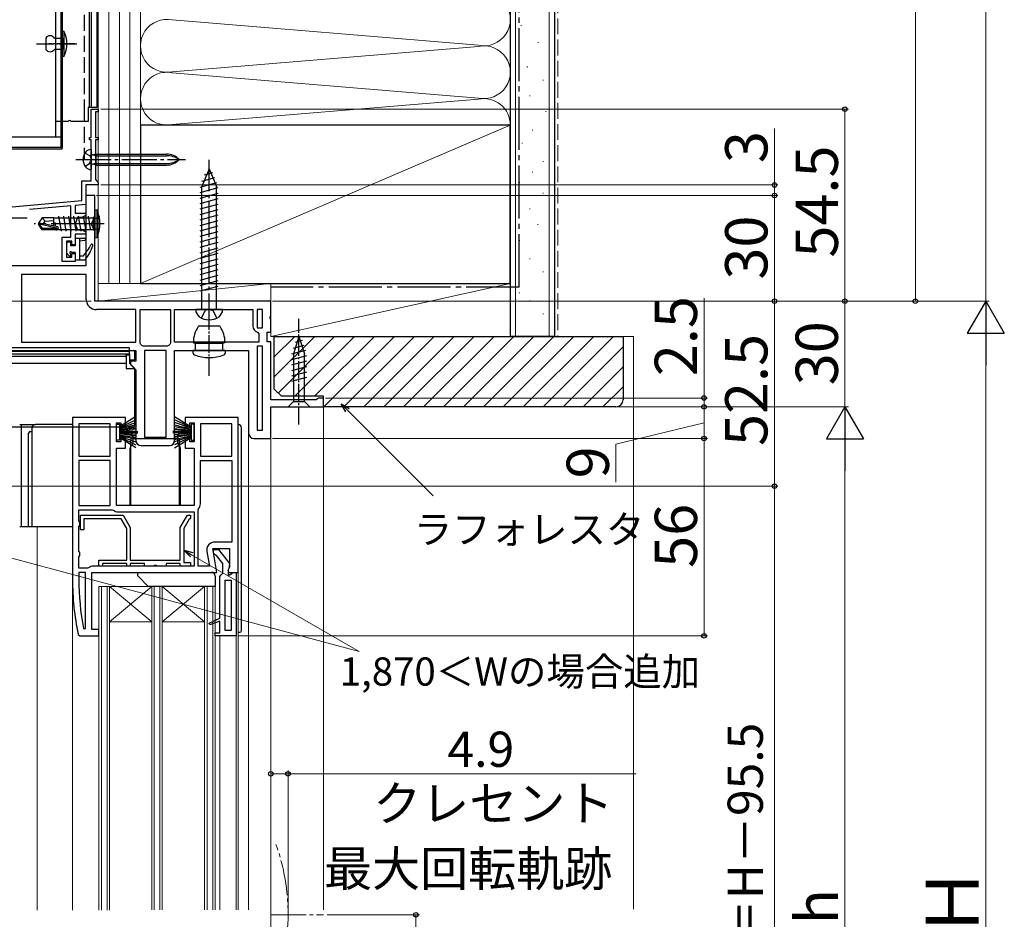
# Model space of a CAD drawing. Extents: x 0 to 1050, y 0 to 1563.
# Drawn here: x 414 to 693, y 925 to 1180 of the extents above; entities that cross this region are included whole.
import ezdxf

# ---------------------------------------------------------------- set-up
doc = ezdxf.new("R2010")
doc.units = 0
doc.linetypes.add('YCENTER_1', pattern=[13, 10, -1, 1, -1])
doc.linetypes.add('YHIDDEN_1', pattern=[4, 3, -1])
for name, color, linetype, lineweight in [('YKK_11', 7, 'CONTINUOUS', 30), ('YKK_12', 2, 'CONTINUOUS', 13), ('YKK_13', 4, 'CONTINUOUS', 30), ('YKK_D', 6, 'CONTINUOUS', 13), ('YSS_K', 3, 'CONTINUOUS', 13), ('YSS_KE', 3, 'CONTINUOUS', 30)]:
    doc.layers.add(name, color=color, linetype=linetype, lineweight=lineweight)
doc.styles.add('text-b', font='txt', dxfattribs={"bigfont": 'extfont2.shx'})

msp = doc.modelspace()

# ---------------------------------------------------------------- linework, layer by layer
at = {"layer": 'YKK_11', "linetype": 'ByBlock', "lineweight": -2, "ltscale": 0.5}
for p, q in [((434, 1147), (434, 1155)), ((434, 1155), (436, 1155)), ((436, 1155), (436, 1154.3)), ((436, 1154.3), (435.2, 1154.3)), ((435.2, 1154.3), (435.2, 1147)), ((433.5, 1146.3), (433.5, 1147)), ((433.5, 1147), (434, 1147)), ((434, 1146.3), (433.5, 1146.3)), ((434, 1134.7), (434, 1146.3)), ((435.2, 1147), (436, 1147)), ((436, 1146.3), (435.2, 1146.3)), ((435.2, 1146.3), (435.2, 1135)), ((436, 1147), (436, 1146.3)), ((435.2, 1135), (435.7, 1134.5)), ((431.3, 1129.04), (431.3, 1134.7)), ((431.3, 1134.7), (434, 1134.7)), ((436, 1133.5), (432.5, 1133.5)), ((432.5, 1133.5), (432.5, 1127.94)), ((435.7, 1134.5), (436, 1134.2)), ((436, 1134.2), (436, 1133.5)), ((435, 1130.5), (432.5, 1130.5)), ((432.5, 1130.5), (432.5, 1110.5)), ((435, 1100.5), (435, 1130.5)), ((353.1, 1122.2), (431.3, 1129.04)), ((428.2, 1127.56), (416.47, 1126.54)), ((428.2, 1118.7), (428.2, 1127.56)), ((432.5, 1127.94), (429.5, 1127.68)), ((429.5, 1127.68), (429.5, 1125.5)), ((430.12, 1124.25), (429.48, 1122.5)), ((429.5, 1125.5), (432.5, 1125.5)), ((431.5, 1124.25), (430.12, 1124.25)), ((432.5, 1124.82), (431.5, 1124.25)), ((432.5, 1125.5), (432.5, 1124.82)), ((429.48, 1122.5), (430.12, 1120.75)), ((425.8, 1111.8), (425.8, 1118.7)), ((425.8, 1118.7), (428.2, 1118.7)), ((432.5, 1119.5), (429.5, 1119.5)), ((429.5, 1119.5), (429.5, 1116.5)), ((430.12, 1120.75), (431.5, 1120.75)), ((431.5, 1120.75), (432.5, 1120.17)), ((432.5, 1120.17), (432.5, 1119.5)), ((428.5, 1117.5), (427, 1117.5)), ((427, 1117.5), (427, 1113)), ((428.5, 1116.5), (428.5, 1117.5)), ((429.5, 1116.5), (428.5, 1116.5)), ((427, 1113), (428.5, 1113)), ((428.5, 1113), (428.5, 1114)), ((428.5, 1114), (429.5, 1114)), ((429.5, 1114), (429.5, 1111.8)), ((432.5, 1110.5), (355, 1110.5)), ((429.5, 1111.8), (425.8, 1111.8)), ((432.6, 1108.1), (414.2, 1108.1)), ((414.2, 1108.1), (414.2, 1088.9)), ((432.6, 1101), (432.6, 1108.1)), ((485, 1100.5), (435, 1100.5)), ((485, 1096.42), (485, 1100.5)), ((446.7, 1098.1), (435.5, 1098.1)), ((446.7, 1088.9), (446.7, 1098.1)), ((447.9, 1088.59), (447.9, 1098.1)), ((447.9, 1098.1), (456.5, 1098.1)), ((456.5, 1098.1), (456.5, 1088.59)), ((457.7, 1088.9), (457.7, 1098.1)), ((457.7, 1098.1), (479.9, 1098.1)), ((479.9, 1098.1), (479.9, 1093.4)), ((482.6, 1098.1), (481.1, 1098.1)), ((481.1, 1098.1), (481.1, 1092.9)), ((482.6, 1092.9), (482.6, 1098.1)), ((484.82, 1096.03), (485, 1096.42)), ((484.82, 1095.56), (484.82, 1096.03)), ((485, 1095.17), (484.82, 1095.56)), ((485, 1091.7), (485, 1095.17)), ((481.1, 1092.9), (482.6, 1092.9)), ((481.22, 1091.74), (481.6, 1091.25)), ((481.6, 1091.25), (481.6, 1088.9)), ((484, 1089), (484, 1091.7)), ((484, 1091.7), (485, 1091.7)), ((414.2, 1088.9), (446.7, 1088.9)), ((448.08, 1088.21), (447.9, 1088.59)), ((448.8, 1087.7), (448.41, 1087.87)), ((455.61, 1087.7), (448.8, 1087.7)), ((455.99, 1087.87), (455.61, 1087.7)), ((456.5, 1088.59), (456.33, 1088.21)), ((481.6, 1088.9), (457.7, 1088.9)), ((482.6, 1087.7), (481.1, 1087.7)), ((481.1, 1087.7), (481.1, 1063.9)), ((482.6, 1063.9), (482.6, 1087.7)), ((485, 1089), (484, 1089)), ((485, 1072.5), (485, 1089)), ((395.7, 1086.5), (446.7, 1086.5)), ((446.7, 1086.5), (446.7, 1083.5)), ((449.1, 1086.5), (449.1, 1061.9)), ((455.3, 1086.5), (449.1, 1086.5)), ((455.3, 1061.9), (455.3, 1086.5)), ((457.7, 1061), (457.7, 1086.5)), ((457.7, 1086.5), (478.7, 1086.5)), ((478.7, 1086.5), (478.7, 1063)), ((446.7, 1083.5), (445.2, 1083.5)), ((445.2, 1083.5), (445.2, 1082.5)), ((445.2, 1082.5), (446.7, 1081)), ((446.7, 1081), (446.7, 1061)), ((497.91, 1072.5), (485, 1072.5)), ((498.21, 1072.75), (497.91, 1072.5)), ((498.5, 1073), (498.21, 1072.75)), ((500, 1073), (498.5, 1073)), ((500, 1070.5), (500, 1073)), ((485, 1061.5), (485, 1070.5)), ((485, 1070.5), (500, 1070.5)), ((428.7, 1067.5), (428.7, 1021.5)), ((443.7, 1067.5), (428.7, 1067.5)), ((439.4, 1065.7), (430.5, 1065.7)), ((430.5, 1065.7), (430.5, 1056.5)), ((439.4, 1056.5), (439.4, 1065.7)), ((441.2, 1060.6), (441.2, 1066)), ((441.2, 1066), (442.4, 1066)), ((442.4, 1066), (442.4, 1064.8)), ((443.7, 1064.8), (443.7, 1067.5)), ((475.7, 1067.5), (460.7, 1067.5)), ((460.7, 1067.5), (460.7, 1064.8)), ((462, 1064.8), (462, 1066)), ((462, 1066), (463.2, 1066)), ((463.2, 1066), (463.2, 1060.6)), ((465, 1065.7), (465, 1056.5)), ((473.9, 1065.7), (465, 1065.7)), ((473.9, 1056.5), (473.9, 1065.7)), ((475.7, 1023.5), (475.7, 1067.5)), ((442.4, 1064.8), (443.7, 1064.8)), ((460.7, 1064.8), (462, 1064.8)), ((481.1, 1063.9), (482.6, 1063.9)), ((442.4, 1060.6), (441.2, 1060.6)), ((443.7, 1061.8), (442.4, 1061.8)), ((442.4, 1061.8), (442.4, 1060.6)), ((443.7, 1058.8), (443.7, 1061.8)), ((448.2, 1059.5), (456.2, 1059.5)), ((449.1, 1061.9), (455.3, 1061.9)), ((462, 1061.8), (460.7, 1061.8)), ((460.7, 1061.8), (460.7, 1058.8)), ((462, 1060.6), (462, 1061.8)), ((463.2, 1060.6), (462, 1060.6)), ((480.2, 1061.5), (485, 1061.5)), ((441.2, 1042.5), (441.2, 1058.8)), ((441.2, 1058.8), (443.7, 1058.8)), ((460.7, 1058.8), (463.2, 1058.8)), ((463.2, 1058.8), (463.2, 1042.5)), ((430.5, 1056.5), (439.4, 1056.5)), ((439.4, 1055.3), (430.5, 1055.3)), ((430.5, 1055.3), (430.5, 1042.5)), ((439.4, 1042.5), (439.4, 1055.3)), ((465, 1056.5), (473.9, 1056.5)), ((465, 1043), (465, 1055.3)), ((465, 1055.3), (473.9, 1055.3)), ((473.9, 1055.3), (473.9, 1032.1)), ((430.5, 1042.5), (439.4, 1042.5)), ((430.5, 1038.16), (430.5, 1041.3)), ((430.5, 1041.3), (439.97, 1041.3)), ((439.97, 1041.3), (440.28, 1041.19)), ((463.2, 1042.5), (441.2, 1042.5)), ((441.7, 1040.7), (463.2, 1040.7)), ((463.2, 1040.7), (463.2, 1025.3)), ((464.4, 1041.26), (464.51, 1041.57)), ((464.4, 1025.3), (464.4, 1041.26)), ((430.75, 1037.73), (430.5, 1038.16)), ((430.75, 1036.86), (430.75, 1037.73)), ((431, 1035.6), (431, 1039.7)), ((431, 1039.7), (443.08, 1039.7)), ((442.51, 1038.7), (431.9, 1038.7)), ((431.9, 1038.7), (431.9, 1035.6)), ((444.1, 1035.93), (442.51, 1038.7)), ((443.08, 1039.7), (445.1, 1036.2)), ((459.3, 1036.2), (461.32, 1039.7)), ((461.83, 1038.58), (460.3, 1035.93)), ((461.32, 1039.7), (462.2, 1039.7)), ((462, 1038.71), (461.83, 1038.58)), ((462.2, 1039), (462, 1038.71)), ((462.2, 1039.7), (462.2, 1039)), ((430.5, 1036.43), (430.75, 1036.86)), ((430.5, 1029.56), (430.5, 1036.43)), ((431.9, 1035.6), (431, 1035.6)), ((444.1, 1027), (444.1, 1035.93)), ((445.1, 1036.2), (445.1, 1027)), ((459.3, 1027), (459.3, 1036.2)), ((460.3, 1035.93), (460.3, 1026.3)), ((473.9, 1032.1), (469.09, 1032.1)), ((430.75, 1029.13), (430.5, 1029.56)), ((430.75, 1028.26), (430.75, 1029.13)), ((466.83, 1029.4), (467.55, 1025.3)), ((469.7, 1023.5), (468.5, 1030.3)), ((468.5, 1030.3), (473.3, 1030.3)), ((468.7, 1029), (468.7, 1030)), ((468.7, 1030), (470.18, 1030)), ((469.2, 1028.5), (468.7, 1029)), ((470.18, 1030), (473.29, 1026.02)), ((473.3, 1030.3), (473.3, 1024.94)), ((430.5, 1027.83), (430.75, 1028.26)), ((430.5, 1024.7), (430.5, 1027.83)), ((436.2, 1025.3), (436.2, 1027)), ((436.2, 1027), (444.1, 1027)), ((444.1, 1026), (437.2, 1026)), ((437.2, 1026), (437.2, 1025.3)), ((444.1, 1025.3), (444.1, 1026)), ((445.1, 1027), (459.3, 1027)), ((449.1, 1026), (445.1, 1026)), ((445.1, 1026), (445.1, 1025.3)), ((449.1, 1025.3), (449.1, 1026)), ((459.3, 1026), (455.3, 1026)), ((455.3, 1026), (455.3, 1025.3)), ((459.3, 1025.3), (459.3, 1026)), ((460.3, 1026.3), (462.2, 1026.3)), ((462.2, 1026.3), (462.2, 1025.3)), ((469.6, 1028.3), (469.2, 1028.5)), ((471.4, 1026), (469.6, 1028.3)), ((471.4, 1023.29), (471.4, 1026)), ((473.29, 1026.02), (473.1, 1024.6)), ((432.97, 1024.7), (430.5, 1024.7)), ((432.4, 1023.5), (430.5, 1023.5)), ((430.5, 1023.5), (430.5, 1021.5)), ((432.4, 1007.6), (432.4, 1023.5)), ((433.28, 1024.8), (432.97, 1024.7)), ((434.2, 1007.3), (434.2, 1023.5)), ((434.2, 1023.5), (469.7, 1023.5)), ((463.2, 1025.3), (434.7, 1025.3)), ((437.2, 1025.3), (436.2, 1025.3)), ((445.1, 1025.3), (444.1, 1025.3)), ((451.68, 1025.3), (449.1, 1025.3)), ((451.94, 1025.45), (451.68, 1025.3)), ((452.46, 1025.45), (451.94, 1025.45)), ((452.72, 1025.3), (452.46, 1025.45)), ((455.3, 1025.3), (452.72, 1025.3)), ((462.2, 1025.3), (459.3, 1025.3)), ((467.55, 1025.3), (464.4, 1025.3)), ((470.95, 1022.79), (471.4, 1023.29)), ((473.3, 1024.94), (472.76, 1024.07)), ((472.76, 1024.07), (473.08, 1023.5)), ((473.1, 1024.6), (472.9, 1024.2)), ((472.9, 1024.2), (472.9, 1022.8)), ((473.08, 1023.5), (475.7, 1023.5)), ((473.71, 1023.06), (474.2, 1023.5)), ((474.2, 1023.5), (475.2, 1023.5)), ((475.2, 1023.5), (475.2, 1005.5)), ((470.5, 1022.3), (470.95, 1022.79)), ((470.5, 1010.5), (470.5, 1022.3)), ((472, 1007), (472, 1021.3)), ((472, 1021.3), (473.7, 1021.3)), ((472.9, 1022.8), (473.41, 1022.8)), ((473.41, 1022.8), (473.71, 1023.06)), ((473.7, 1021.3), (473.7, 1007)), ((467.54, 1009.11), (470.5, 1010.5)), ((470.5, 1009.61), (467.72, 1008.65)), ((470.5, 1006.3), (470.5, 1009.61)), ((431.81, 1007.55), (432.4, 1007.6)), ((436.2, 1007.3), (434.2, 1007.3)), ((436.2, 1005.5), (436.2, 1007.3)), ((467.72, 1008.65), (467.54, 1009.11)), ((473.7, 1007), (472, 1007)), ((430.3, 1005.89), (430.79, 1005.5)), ((430.79, 1005.5), (436.2, 1005.5)), ((469.2, 1005.5), (469.2, 1006.3)), ((469.2, 1006.3), (470.5, 1006.3)), ((475.2, 1005.5), (469.2, 1005.5))]:
    msp.add_line(p, q, dxfattribs=at)
at = {"layer": 'YKK_11', "ltscale": 0.5}
msp.add_line((410.8, 1124.2), (415.8, 1124.2), dxfattribs=at)
at = {"layer": 'YKK_11', "linetype": 'ByBlock', "lineweight": -2, "ltscale": 0.5}
for centre, radius, start, end in [((435.5, 1101), 2.9, 180, 270), ((481.6, 1093.4), 1.7, 180, 256.8634), ((446.2, 1086), 2.9, 40.3202, 49.6798), ((458.2, 1086), 2.9, 130.3202, 139.6798), ((480.2, 1063), 1.5, 180, 270), ((448.2, 1061), 1.5, 180, 270), ((456.2, 1061), 1.5, 270, 360), ((462.7, 1043), 2.3, 321.7868, 360), ((441.7, 1043), 2.3, 231.7868, 270), ((469.09, 1029.8), 2.3, 90, 190), ((434.7, 1023), 2.3, 90, 128.2132), ((505.7, 1021.5), 77, 180, 191.6899), ((505.7, 1021.5), 75.2, 180, 190.6905)]:
    msp.add_arc(centre, radius, start, end, dxfattribs=at)
at = {"layer": 'YKK_12'}
for p, q in [((436, 1376.8), (436, 1100.49)), ((500, 1072.5), (500, 927.73)), ((478.7, 1063), (478.7, 927.69)), ((485, 1062), (485, 927.7)), ((418.7, 1036.5), (418.7, 927.59)), ((475.7, 927.69), (475.7, 1024)), ((428.7, 1021.5), (428.7, 927.61)), ((469.2, 1019.5), (436.2, 1019.5)), ((436.2, 927.62), (436.2, 1019.5)), ((436.9, 927.62), (436.9, 1019.5)), ((438.5, 927.63), (438.5, 1019.5)), ((439.2, 1009.5), (451.2, 1019.5)), ((439.2, 1019.5), (451.2, 1009.5)), ((439.2, 927.63), (439.2, 1019.5)), ((451.2, 927.65), (451.2, 1019.5)), ((451.9, 927.65), (451.9, 1019.5)), ((453.5, 927.65), (453.5, 1019.5)), ((454.2, 1009.5), (466.2, 1019.5)), ((454.2, 1019.5), (466.2, 1009.5)), ((454.2, 927.65), (454.2, 1019.5)), ((466.2, 927.67), (466.2, 1019.5)), ((466.9, 927.67), (466.9, 1019.5)), ((468.5, 927.68), (468.5, 1019.5)), ((469.2, 927.68), (469.2, 1019.5)), ((451.2, 1009.5), (439.2, 1009.5)), ((466.2, 1009.5), (454.2, 1009.5)), ((470.5, 1005.5), (470.5, 927.68)), ((475.2, 927.69), (475.2, 1006))]:
    msp.add_line(p, q, dxfattribs=at)
at = {"layer": 'YKK_12', "linetype": 'YCENTER_1'}
msp.add_line((485, 926.29), (500, 926.29), dxfattribs=at)
msp.add_circle((334, 1230), 90, dxfattribs=at)
msp.add_arc((429.9, 926.29), 60, 340.5288, 19.4712, dxfattribs=at)
at = {"layer": 'YKK_13'}
for p, q in [((425.5, 1144.09), (425.5, 1315.39)), ((425.9, 1144.09), (425.9, 1315.39)), ((423.9, 1311), (423.9, 1147.1)), ((425.5, 1311), (425.5, 1147.1)), ((434, 1308.3), (434, 1155.5)), ((435.6, 1308.3), (435.6, 1155.5)), ((425.9, 1170), (425.9, 1177.2)), ((425.9, 1177.2), (426.2, 1177.2)), ((425.9, 1170), (425.9, 1177.2)), ((425.9, 1177.2), (426.2, 1177.2)), ((426.2, 1177.2), (426.2, 1170)), ((426.2, 1177.2), (426.2, 1170)), ((421.1, 1175.2), (421.1, 1172)), ((421.1, 1175.2), (421.1, 1172)), ((423.6, 1175.2), (425.9, 1175.2)), ((423.6, 1175.2), (425.9, 1175.2)), ((425.9, 1175.2), (425.9, 1172)), ((425.9, 1175.2), (425.9, 1172)), ((425.9, 1172), (423.6, 1172)), ((425.9, 1172), (423.6, 1172)), ((426.2, 1170), (425.9, 1170)), ((426.2, 1170), (425.9, 1170)), ((435.6, 1155.5), (433.1, 1155.5)), ((433.1, 1155.5), (433.1, 1151.5)), ((425.5, 1151.5), (423.9, 1151.5)), ((427.44, 1151.5), (425.9, 1151.5)), ((433.1, 1151.5), (428.36, 1151.5)), ((425.5, 1147.1), (410.5, 1147.1)), ((425.5, 1144.09), (393.1, 1144.09)), ((425.5, 1143.69), (393.1, 1143.69)), ((434, 1143.55), (433.94, 1143.55)), ((434, 1143.55), (434, 1137.85)), ((435.3, 1141.78), (434.37, 1142.03)), ((435.3, 1142.25), (434.66, 1142.04)), ((435.3, 1142.25), (455.38, 1142.25)), ((435.3, 1142.25), (435.3, 1139.15)), ((435.3, 1141.78), (455.38, 1141.78)), ((433.94, 1137.85), (434, 1137.85)), ((435.3, 1139.61), (434.37, 1139.36)), ((435.3, 1139.15), (434.66, 1139.36)), ((435.3, 1139.61), (455.38, 1139.61)), ((435.3, 1139.15), (455.38, 1139.15)), ((467.5, 1138.1), (465.4, 1133.03)), ((467.5, 1138.1), (469.6, 1133.03)), ((465.46, 1134.6), (469.14, 1135.59)), ((466.18, 1136.35), (468.56, 1136.99)), ((464.9, 1132.9), (469.72, 1134.19)), ((464.9, 1131.35), (470.1, 1132.74)), ((465.4, 1098.1), (465.4, 1133.03)), ((469.6, 1098.1), (469.6, 1133.03)), ((464.9, 1129.79), (470.1, 1131.19)), ((464.9, 1128.24), (470.1, 1129.63)), ((464.9, 1126.69), (470.1, 1128.08)), ((420.05, 1124.2), (419, 1122.65)), ((423.4, 1124.2), (420.05, 1124.2)), ((420.9, 1123.2), (420.05, 1124.2)), ((423.4, 1121.95), (423.4, 1124.2)), ((423.4, 1124.18), (433.46, 1124.17)), ((424.75, 1124.6), (425.45, 1120.4)), ((426.15, 1124.6), (426.85, 1120.4)), ((427.55, 1124.6), (428.25, 1120.4)), ((428.95, 1124.6), (429.65, 1120.4)), ((430.35, 1124.6), (431.05, 1120.4)), ((431.75, 1124.6), (432.45, 1120.4)), ((433.15, 1124.6), (433.75, 1121)), ((433.46, 1124.17), (434.6, 1124.17)), ((435, 1124.57), (434.6, 1124.17)), ((434.6, 1124.17), (434.6, 1120.82)), ((435, 1126.5), (435, 1118.5)), ((435, 1126.5), (435.66, 1126.42)), ((435.66, 1118.57), (435.66, 1126.42)), ((464.9, 1125.14), (470.1, 1126.53)), ((464.9, 1123.58), (470.1, 1124.98)), ((419, 1122.65), (419, 1122.35)), ((420.51, 1122.5), (419, 1122.65)), ((420.51, 1122.5), (419, 1122.5)), ((420.05, 1120.8), (419, 1122.35)), ((419.37, 1122.35), (419, 1122.35)), ((424.61, 1121.15), (419.37, 1122.35)), ((420.21, 1121.1), (419.37, 1122.35)), ((420.05, 1120.8), (420.21, 1121.1)), ((424.46, 1121.1), (420.21, 1121.1)), ((420.4, 1122.5), (420.9, 1123.2)), ((424.51, 1121.59), (420.51, 1122.5)), ((420.9, 1123.2), (423.4, 1123.45)), ((423.4, 1120.8), (423.4, 1121.1)), ((423.69, 1122.8), (423.86, 1121.73)), ((423.97, 1121.1), (424.05, 1120.6)), ((464.9, 1122.03), (470.1, 1123.42)), ((464.9, 1120.48), (470.1, 1121.87)), ((423.4, 1120.8), (420.05, 1120.8)), ((423.4, 1120.82), (432.8, 1120.82)), ((432.8, 1120.82), (434.6, 1120.82)), ((435, 1120.42), (434.6, 1120.82)), ((435, 1118.5), (435.66, 1118.57)), ((464.9, 1118.92), (470.1, 1120.32)), ((464.9, 1117.37), (470.1, 1118.76)), ((464.9, 1115.82), (470.1, 1117.21)), ((464.9, 1114.26), (470.1, 1115.66)), ((464.9, 1112.71), (470.1, 1114.11)), ((464.9, 1111.16), (470.1, 1112.55)), ((464.9, 1109.61), (470.1, 1111)), ((464.9, 1108.05), (470.1, 1109.45)), ((464.9, 1106.5), (470.1, 1107.89)), ((464.9, 1104.95), (470.1, 1106.34)), ((464.9, 1103.39), (470.1, 1104.79)), ((471.3, 1098.1), (463.7, 1098.1)), ((464.79, 1093.5), (470.22, 1093.5)), ((493, 1090.5), (491.45, 1085.58)), ((493, 1090.5), (494.55, 1085.58)), ((472, 1088.8), (463, 1088.8)), ((463, 1088.8), (463.6, 1088.5)), ((471.4, 1088.5), (463.6, 1088.5)), ((463.6, 1086.5), (463.6, 1088.5)), ((472, 1088.8), (471.4, 1088.5)), ((471.4, 1086.5), (471.4, 1088.5)), ((494.39, 1087.92), (491.36, 1087.1)), ((493.94, 1089.35), (491.89, 1088.8)), ((444.9, 1087.28), (397.5, 1087.28)), ((397.5, 1086.29), (444.9, 1086.29)), ((398.5, 1085.52), (443.9, 1085.52)), ((443.9, 1084.8), (398.5, 1084.8)), ((443.9, 1085.56), (444.9, 1085.56)), ((443.9, 1085.16), (443.9, 1085.56)), ((444.9, 1085.16), (443.9, 1085.16)), ((443.9, 1085.16), (443.9, 1081.4)), ((444.9, 1086.29), (444.9, 1087.28)), ((444.9, 1086.5), (445.9, 1086.5)), ((444.9, 1085.56), (444.9, 1086.29)), ((444.9, 1085.56), (444.9, 1085.16)), ((444.9, 1085.16), (444.9, 1082.9)), ((446.4, 1083.8), (446.4, 1086)), ((463, 1085.72), (463, 1086.5)), ((472, 1086.5), (463, 1086.5)), ((472, 1086.5), (472, 1085.72)), ((494.85, 1086.49), (490.9, 1085.43)), ((495.1, 1085), (490.9, 1083.88)), ((491.45, 1085.58), (491.45, 1072.05)), ((494.55, 1072.05), (494.55, 1085.58)), ((398.5, 1082.9), (443.9, 1082.9)), ((444.9, 1083.8), (446.4, 1083.8)), ((446.4, 1081.4), (444.9, 1082.9)), ((495.1, 1083.45), (490.9, 1082.32)), ((495.1, 1081.9), (490.9, 1080.77)), ((443.9, 1081.4), (446.4, 1081.4)), ((446.4, 1065.3), (446.4, 1081.4)), ((495.1, 1080.34), (490.9, 1079.22)), ((495.1, 1078.79), (490.9, 1077.66)), ((489.9, 1070.5), (491.45, 1072.05)), ((491.45, 1072.05), (494.55, 1072.05)), ((496.1, 1070.5), (494.55, 1072.05)), ((489.9, 1070.5), (496.1, 1070.5)), ((413.7, 1065.5), (414.2, 1065.5)), ((414.2, 1065.5), (418.2, 1065.5)), ((414.2, 1036.5), (414.2, 1065.5)), ((427.7, 1065.5), (418.2, 1065.5)), ((428.7, 1065.5), (427.7, 1065.5)), ((441.2, 1065.55), (442, 1065.55)), ((441.2, 1061.05), (441.2, 1065.55)), ((446.7, 1067.77), (442, 1064.8)), ((442, 1064.6), (446.7, 1066.85)), ((442, 1064.4), (446.7, 1066.06)), ((442, 1065.55), (442, 1061.05)), ((446.7, 1065.38), (442, 1064.2)), ((457.7, 1067.77), (462.4, 1064.8)), ((462.4, 1064.6), (457.7, 1066.85)), ((462.4, 1064.4), (457.7, 1066.06)), ((457.7, 1065.38), (462.4, 1064.2)), ((463.2, 1065.55), (462.4, 1065.55)), ((462.4, 1065.55), (462.4, 1061.05)), ((463.2, 1061.05), (463.2, 1065.55)), ((396.5, 1064.8), (445.9, 1064.8)), ((416.2, 1036.5), (416.2, 1063)), ((416.7, 1063.5), (417.2, 1063.5)), ((417.2, 1036.5), (417.2, 1064.5)), ((442, 1064), (446.7, 1064.83)), ((446.7, 1064.39), (442, 1063.8)), ((442, 1063.6), (446.7, 1064.07)), ((442, 1063.5), (447.2, 1063.5)), ((442, 1063.1), (447.2, 1063.1)), ((442, 1063), (446.7, 1062.52)), ((446.7, 1062.2), (442, 1062.8)), ((442, 1062.6), (446.7, 1061.76)), ((446.7, 1061.21), (442, 1062.4)), ((443.9, 1064.41), (443.9, 1064.5)), ((445.37, 1062.95), (444.08, 1064.02)), ((462.4, 1063.5), (457.2, 1063.5)), ((462.4, 1063.1), (457.2, 1063.1)), ((462.4, 1064), (457.7, 1064.83)), ((457.7, 1064.39), (462.4, 1063.8)), ((462.4, 1063.6), (457.7, 1064.07)), ((462.4, 1063), (457.7, 1062.52)), ((457.7, 1062.2), (462.4, 1062.8)), ((462.4, 1062.6), (457.7, 1061.76)), ((457.7, 1061.21), (462.4, 1062.4)), ((460.32, 1064.02), (459.04, 1062.95)), ((460.5, 1064.5), (460.5, 1064.41)), ((476.7, 1007), (476.7, 1064.5)), ((442, 1061.05), (441.2, 1061.05)), ((442, 1062.2), (446.7, 1060.53)), ((442, 1062), (446.7, 1059.74)), ((446.7, 1058.82), (442, 1061.8)), ((445.3, 1042.5), (445.3, 1061.19)), ((445.4, 1059.4), (445.55, 1059.58)), ((445.6, 1061.49), (458.8, 1061.49)), ((445.9, 1060.54), (445.9, 1061.8)), ((462.4, 1062.2), (457.7, 1060.53)), ((462.4, 1062), (457.7, 1059.74)), ((457.7, 1058.82), (462.4, 1061.8)), ((458.5, 1061.8), (458.5, 1060.54)), ((458.85, 1059.58), (459, 1059.4)), ((459.1, 1042.5), (459.1, 1061.19)), ((462.4, 1061.05), (463.2, 1061.05)), ((445.1, 1056.3), (445.1, 1058.86)), ((445.22, 1059.18), (445.4, 1059.4)), ((459, 1059.4), (459.19, 1059.18)), ((459.3, 1058.86), (459.3, 1056.3)), ((445.1, 1042.5), (445.1, 1056.3)), ((459.3, 1056.3), (459.3, 1042.5)), ((413.7, 1036.5), (417.2, 1036.5)), ((417.2, 1036.5), (428.7, 1036.5)), ((447.2, 1022.5), (447.2, 1023.5)), ((447.2, 1023.5), (468.2, 1023.5)), ((450.2, 1019.5), (447.2, 1022.5)), ((469.2, 1022.5), (469.2, 1019.5)), ((469.2, 1019.5), (450.2, 1019.5)), ((475.7, 1006.5), (476.2, 1006.5))]:
    msp.add_line(p, q, dxfattribs=at)
at = {"layer": 'YKK_13', "linetype": 'YCENTER_1', "ltscale": 0.5}
for p, q in [((418.43, 1173.6), (430.1, 1173.6)), ((418.43, 1173.6), (430.1, 1173.6)), ((429.38, 1173.6), (422.02, 1173.6)), ((467.5, 1079.35), (467.5, 1096.29)), ((493, 1065.5), (493, 1095.5))]:
    msp.add_line(p, q, dxfattribs=at)
at = {"layer": 'YKK_13', "linetype": 'YCENTER_1'}
for p, q in [((429.67, 1140.7), (460.74, 1140.7)), ((467.5, 1092.7), (467.5, 1140.6))]:
    msp.add_line(p, q, dxfattribs=at)
at = {"layer": 'YKK_13', "linetype": 'YHIDDEN_1', "ltscale": 0.5}
for p, q in [((432.25, 1142.55), (433.55, 1141.84)), ((433.55, 1141.84), (434.16, 1140.7)), ((433.55, 1139.55), (434.16, 1140.7)), ((432.25, 1138.85), (433.55, 1139.55))]:
    msp.add_line(p, q, dxfattribs=at)
at = {"layer": 'YKK_13', "linetype": 'YHIDDEN_1', "ltscale": 1.5}
for p, q in [((436.32, 1124.5), (434.6, 1123.64)), ((434.6, 1123.64), (433.99, 1122.5)), ((434.6, 1121.35), (433.99, 1122.5)), ((436.32, 1120.5), (434.6, 1121.35))]:
    msp.add_line(p, q, dxfattribs=at)
at = {"layer": 'YKK_13', "linetype": 'YCENTER_1', "ltscale": 1.5}
msp.add_line((437.66, 1122.5), (417.86, 1122.5), dxfattribs=at)
at = {"layer": 'YKK_13', "ltscale": 1.5}
for p, q in [((429.8, 1118.4), (432.2, 1118.4)), ((430.7, 1118.4), (430.7, 1112.2)), ((427.1, 1114.14), (427.1, 1117)), ((427.9, 1117.3), (427.4, 1117.3)), ((428.2, 1116.2), (428.2, 1117)), ((429.5, 1116.2), (428.2, 1116.2)), ((429.5, 1118.1), (429.5, 1116.2)), ((430.7, 1117.6), (432.24, 1117.8)), ((427.86, 1113.25), (427.19, 1113.93)), ((428.2, 1113.4), (428.2, 1113.83)), ((429.5, 1114.3), (428.66, 1114.3)), ((429.5, 1114.3), (429.5, 1112.5)), ((430.7, 1113.4), (431.8, 1113.4)), ((429.8, 1112.2), (432.15, 1112.2))]:
    msp.add_line(p, q, dxfattribs=at)
at = {"layer": 'YKK_13', "linetype": 'YHIDDEN_1'}
for p, q in [((465.35, 1095.7), (466.41, 1097.82)), ((467.5, 1098.1), (466.41, 1097.82)), ((467.5, 1098.1), (468.6, 1097.82)), ((469.65, 1095.7), (468.6, 1097.82))]:
    msp.add_line(p, q, dxfattribs=at)
at = {"layer": 'YKK_13'}
for centre, radius, start, end in [((419.45, 1173.6), 7.65, 331.9275, 28.0725), ((419.45, 1173.6), 7.65, 331.9275, 28.0725), ((422.35, 1174.37), 1.5, 33.5573, 146.4427), ((422.35, 1174.37), 1.5, 33.5573, 146.4427), ((422.35, 1172.83), 1.5, 213.5573, 326.4427), ((422.35, 1172.83), 1.5, 213.5573, 326.4427), ((427.9, 1151.3), 0.5, 23.5265, 156.4694), ((425.5, 1144.09), 0.4, 270, 0), ((433.94, 1141.65), 1.9, 90, 140.7035), ((435.1, 1140.7), 3.4, 140.7035, 219.2965), ((434.5, 1142.52), 0.5, 180, 287.8632), ((455.38, 1137.25), 5, 43.6301, 90), ((455.38, 1135.21), 6.58, 56.6223, 90), ((455.38, 1144.15), 5, 270, 316.3699), ((455.38, 1146.19), 6.58, 270, 303.3777), ((433.94, 1139.75), 1.9, 219.2965, 270), ((434.5, 1138.88), 0.5, 72.1368, 180), ((427, 1122.5), 9.5, 335.618, 24.382), ((424.46, 1121.34), 0.248, 270, 77.191), ((466.1, 1098.05), 2.4, 178.8301, 234.3), ((467.5, 1100), 4.8, 234.3, 305.7), ((468.9, 1098.05), 2.4, 305.7, 1.1699), ((471, 1088.8), 8, 145.9442, 180), ((464.79, 1093), 0.5, 90, 145.9442), ((470.22, 1093), 0.5, 34.0558, 90), ((464, 1088.8), 8, 0, 34.0558), ((445.9, 1086), 0.5, 0, 90), ((463.5, 1085.72), 0.5, 180, 249.6456), ((467.5, 1096.5), 12, 249.6456, 290.3544), ((471.5, 1085.72), 0.5, 290.3544, 0), ((418.2, 1064.5), 1, 90, 180), ((442.9, 1064.5), 1, 0, 39.453), ((445.9, 1065.3), 0.5, 270, 0), ((461.5, 1064.5), 1, 140.547, 180), ((475.7, 1064.5), 1, 0, 90), ((416.7, 1063), 0.5, 90.0051, 179.9949), ((444.4, 1064.41), 0.5, 180, 230), ((444.4, 1061.8), 1.5, 0, 50), ((460, 1061.8), 1.5, 130, 180), ((460, 1064.41), 0.5, 310, 0), ((445.6, 1061.19), 0.3, 90, 180), ((444.4, 1060.54), 1.5, 320, 360), ((460, 1060.54), 1.5, 180, 220), ((458.8, 1061.19), 0.3, 0, 90), ((445.6, 1058.86), 0.5, 140, 180), ((458.8, 1058.86), 0.5, 0, 40), ((468.2, 1022.5), 1, 0, 90), ((476.2, 1007), 0.5, 270, 0)]:
    msp.add_arc(centre, radius, start, end, dxfattribs=at)
at = {"layer": 'YKK_13', "ltscale": 1.5}
for centre, radius, start, end in [((429.8, 1118.1), 0.3, 90, 180), ((432.2, 1118.1), 0.3, 277.4975, 90), ((427.4, 1117), 0.3, 90, 180), ((427.9, 1117), 0.3, 0, 90), ((420.57, 1123.33), 15, 318.5204, 333.0452), ((420.31, 1121.21), 15, 323.6438, 340.883), ((434.2, 1116.4), 0.3, 340.883, 153.0452), ((427.4, 1114.14), 0.3, 180, 225), ((428, 1113.4), 0.2, 225, 0), ((428.2, 1114.3), 0.25, 33.0557, 236.9443), ((427.9, 1113.83), 0.3, 0, 56.9443), ((428.66, 1114.6), 0.3, 213.0557, 270), ((429.8, 1112.5), 0.3, 180, 270), ((432.15, 1112.5), 0.3, 270, 323.6438)]:
    msp.add_arc(centre, radius, start, end, dxfattribs=at)
at = {"layer": 'YKK_D', "ltscale": 1.5}
for p, q in [((688, 1100.5), (688, 1376.8)), ((668, 1100.5), (668, 1290.49)), ((436.7, 1155), (649, 1155)), ((648, 1100.5), (648, 1155)), ((435.5, 1130.5), (629, 1130.5)), ((628, 1100.5), (628, 1130.5)), ((434, 1100.5), (230, 1100.5)), ((485.5, 1100.5), (689, 1100.5)), ((485.5, 1100.5), (629, 1100.5)), ((485.5, 1100.5), (649, 1100.5)), ((485.5, 1100.5), (649, 1100.5)), ((485.5, 1100.5), (689, 1100.5)), ((485.5, 1100.5), (629, 1100.5)), ((485.5, 1100.5), (669, 1100.5)), ((608, 1073), (608, 1101.32)), ((628, 1100.5), (628, 1048)), ((648, 1070.5), (648, 1100.5)), ((688, 1090), (688, 766)), ((500.5, 1073), (609, 1073)), ((608, 1070.5), (608, 1073)), ((500.5, 1070.5), (649, 1070.5)), ((500.5, 1070.5), (649, 1070.5)), ((500.5, 1070.5), (609, 1070.5)), ((500.5, 1070.5), (609, 1070.5)), ((608, 1061.5), (608, 1070.5)), ((608, 1070.5), (608, 1067.95)), ((608, 1066), (583, 1059.95)), ((485.5, 1061.5), (609, 1061.5)), ((485.5, 1061.5), (609, 1061.5)), ((583, 1059.95), (583, 1049.13)), ((608, 1061.5), (608, 1005.5)), ((648, 796), (648, 1060)), ((335.53, 1048), (629, 1048)), ((335.53, 1048), (629, 1048)), ((628, 798.5), (628, 1048)), ((475.7, 1005.5), (609, 1005.5)), ((501, 926.29), (527.2, 926.29)), ((526.2, 926.29), (526.2, 785.5))]:
    msp.add_line(p, q, dxfattribs=at)
at = {"layer": 'YKK_D'}
for p, q in [((628, 1133.5), (628, 1149.55)), ((436.7, 1133.5), (629, 1133.5)), ((628, 1130.5), (628, 1133.5)), ((435.5, 1130.5), (629, 1130.5)), ((628, 1130.5), (628, 1127.95)), ((506.81, 1069.56), (531.09, 1045.28)), ((400.8, 1030.34), (510.06, 1001.06)), ((462.51, 1028.51), (510.06, 1001.06)), ((485, 908), (485, 967.29)), ((489.9, 927.29), (489.9, 967.29)), ((485, 966.29), (489.9, 966.29)), ((489.9, 966.29), (588.76, 966.29))]:
    msp.add_line(p, q, dxfattribs=at)
at = {"layer": 'YKK_D', "lineweight": -2}
for p, q in [((688, 1100.5), (682.75, 1091.4)), ((688, 1100.5), (693.25, 1091.4)), ((688, 1100.5), (688, 1082.31)), ((682.75, 1091.4), (693.25, 1091.4)), ((648, 1070.5), (642.75, 1061.4)), ((648, 1070.5), (653.25, 1061.4)), ((648, 1070.5), (648, 1052.31)), ((642.75, 1061.4), (653.25, 1061.4))]:
    msp.add_line(p, q, dxfattribs=at)
at = {"layer": 'YKK_D', "linetype": 'ByBlock', "lineweight": -2}
for p, q in [((506.32, 1069.08), (505, 1071.37)), ((505, 1071.37), (507.29, 1070.05)), ((505, 1071.37), (506.81, 1069.56)), ((462.17, 1027.92), (460.3, 1029.79)), ((460.3, 1029.79), (462.85, 1029.11)), ((460.3, 1029.79), (462.51, 1028.51))]:
    msp.add_line(p, q, dxfattribs=at)
for centre, radius in [((648, 1155), 0.638), ((628, 1133.5), 0.637), ((628, 1130.5), 0.638), ((628, 1130.5), 0.638), ((628, 1100.5), 0.637), ((628, 1100.5), 0.638), ((648, 1100.5), 0.638), ((648, 1100.5), 0.637), ((668, 1100.5), 0.637), ((608, 1073), 0.637), ((608, 1070.5), 0.638), ((608, 1070.5), 0.638), ((608, 1061.5), 0.638), ((608, 1061.5), 0.637), ((628, 1048), 0.638), ((628, 1048), 0.637), ((608, 1005.5), 0.637), ((485, 966.29), 0.637), ((489.9, 966.29), 0.637), ((526.2, 926.29), 0.638)]:
    msp.add_circle(centre, radius, dxfattribs=at)
at = {"layer": 'YSS_K'}
for p, q in [((436, 1450.77), (436, 1105.5)), ((439, 1450.77), (439, 1105.5)), ((442, 1450.77), (442, 1105.5)), ((445, 1450.77), (445, 1105.5)), ((448, 1105.5), (448, 1450.48)), ((448, 1150.5), (448, 1450.48)), ((554.5, 1090.5), (554.5, 1450.74)), ((564, 1090.5), (564, 1450.77)), ((553, 1431.78), (553, 1150.5)), ((457.04, 1180.34), (543.97, 1173.15)), ((555.98, 1178.73), (556.18, 1178.73)), ((543.97, 1172.84), (457.04, 1165.65)), ((560.79, 1173.93), (560.99, 1173.93)), ((557.73, 1167), (557.93, 1167)), ((457.04, 1165.34), (543.97, 1158.15)), ((562.2, 1163.27), (562.4, 1163.27)), ((457.04, 1150.65), (543.97, 1157.84)), ((558.47, 1158.79), (558.67, 1158.79)), ((562.95, 1154.32), (563.15, 1154.32)), ((448, 1105.5), (553, 1150.5)), ((559.22, 1149.09), (559.42, 1149.09)), ((556.23, 1145.36), (556.43, 1145.36)), ((562.2, 1140.14), (562.4, 1140.14)), ((559.22, 1137.16), (559.42, 1137.16)), ((555.49, 1134.17), (555.69, 1134.17)), ((562.2, 1131.19), (562.4, 1131.19)), ((558.47, 1126.71), (558.67, 1126.71)), ((560.71, 1122.24), (560.91, 1122.24)), ((555.49, 1117.76), (555.69, 1117.76)), ((558.47, 1112.54), (558.67, 1112.54)), ((562.2, 1108.81), (562.4, 1108.81)), ((448, 1105.5), (436, 1105.5)), ((436, 1105.5), (436, 1100.5)), ((436, 1105.5), (485, 1105.5)), ((436, 1100.5), (485, 1105.5)), ((485, 1100.5), (485, 1105.5)), ((555.49, 1102.83), (555.69, 1102.83)), ((436, 1100.5), (485, 1100.5)), ((558.47, 1100.6), (558.67, 1100.6)), ((562.2, 1096.87), (562.4, 1096.87)), ((585, 1090.5), (588, 1090.5)), ((588, 1090.5), (587.97, 927.87))]:
    msp.add_line(p, q, dxfattribs=at)
at = {"layer": 'YSS_K', "linetype": 'YHIDDEN_1', "lineweight": 13, "ltscale": 1.5}
msp.add_line((566.5, 1450.77), (566.5, 1090.5), dxfattribs=at)
at = {"layer": 'YSS_K', "ltscale": 1.5}
for p, q in [((553, 1105.5), (485, 1105.5)), ((485, 1105.5), (485, 1090.5)), ((485, 1090.5), (553, 1105.5)), ((553, 1090.5), (553, 1105.5)), ((485, 1090.5), (553, 1090.5))]:
    msp.add_line(p, q, dxfattribs=at)
at = {"layer": 'YSS_K', "linetype": 'Continuous', "ltscale": 1.5}
for p, q in [((486, 1090.34), (486.16, 1090.5)), ((486, 1084.69), (491.81, 1090.5)), ((486, 1079.03), (497.47, 1090.5)), ((487.06, 1074.43), (503.13, 1090.5)), ((491.78, 1073.5), (508.78, 1090.5)), ((497.44, 1073.5), (514.44, 1090.5)), ((500.1, 1070.5), (520.1, 1090.5)), ((505.75, 1070.5), (525.75, 1090.5)), ((511.41, 1070.5), (531.41, 1090.5)), ((517.07, 1070.5), (537.07, 1090.5)), ((522.72, 1070.5), (542.72, 1090.5)), ((528.38, 1070.5), (548.38, 1090.5)), ((534.04, 1070.5), (554.04, 1090.5)), ((539.69, 1070.5), (559.69, 1090.5)), ((545.35, 1070.5), (565.35, 1090.5)), ((551.01, 1070.5), (571.01, 1090.5)), ((556.67, 1070.5), (576.67, 1090.5)), ((562.32, 1070.5), (582.32, 1090.5)), ((567.98, 1070.5), (585, 1087.52)), ((573.64, 1070.5), (585, 1081.86)), ((579.29, 1070.5), (585, 1076.21))]:
    msp.add_line(p, q, dxfattribs=at)
at = {"layer": 'YSS_K'}
for centre, start, end in [((545.5, 1180.5), 258.2165, 101.7835), ((455.5, 1173), 78.2165, 281.7835), ((545.5, 1165.5), 258.2165, 101.7835), ((455.5, 1158), 78.2165, 281.7835), ((545.5, 1150.5), 0, 101.7835)]:
    msp.add_arc(centre, 7.5, start, end, dxfattribs=at)
at = {"layer": 'YSS_KE'}
for p, q in [((553, 1450.74), (553, 1090.5)), ((565.5, 1450.77), (565.5, 1090.5)), ((433.53, 1155.5), (433.53, 1308.3)), ((553, 1150.5), (448, 1150.5)), ((448, 1150.5), (448, 1105.5)), ((553, 1105.5), (553, 1150.5)), ((448, 1105.5), (553, 1105.5)), ((565.5, 1090.5), (553, 1090.5))]:
    msp.add_line(p, q, dxfattribs=at)
at = {"layer": 'YSS_KE', "linetype": 'YCENTER_1', "ltscale": 1.5}
for q in [(555.5, 1450.77), (485, 1104.5)]:
    msp.add_line((555.5, 1104.5), q, dxfattribs=at)
at = {"layer": 'YSS_KE', "linetype": 'YHIDDEN_1', "ltscale": 1.5}
for p, q in [((432, 1307.8), (432, 1155.99)), ((432, 1155.99), (432, 1140.8))]:
    msp.add_line(p, q, dxfattribs=at)
at = {"layer": 'YSS_KE', "linetype": 'ByBlock', "lineweight": -2, "ltscale": 0.5}
for p, q in [((486, 1090.5), (585, 1090.5)), ((486, 1075.5), (486, 1090.5)), ((585, 1090.5), (585, 1072.5)), ((488, 1073.5), (486, 1075.5)), ((500, 1073.5), (488, 1073.5)), ((500, 1070.5), (500, 1073.5)), ((583, 1070.5), (500, 1070.5))]:
    msp.add_line(p, q, dxfattribs=at)
msp.add_arc((583, 1072.5), 2, 270, 360, dxfattribs=at)

# ---------------------------------------------------------------- texts
at = {"layer": 'YKK_D', "style": 'text-b'}
for s, height, p in [('3', 12, (626, 1139.71)), ('54.5', 12, (646, 1112.88)), ('30', 12, (626, 1106.63)), ('2.5', 12, (606, 1079.21)), ('30', 12, (646, 1076.63)), ('52.5', 12, (626, 1059.38)), ('9', 12, (581, 1050.18)), ('56', 12, (606, 1024.8)), ('有効開口＝H－95.5', 10, (624.7, 862.54)), ('Ｈ', 15, (686, 919.64)), ('h', 12, (646, 923.63))]:
    msp.add_text(s, height=height, rotation=90, dxfattribs=at).set_placement(p)
for s, height, p in [('ラフォレスタ', 8, (525.59, 1031.71)), ('1,870＜Wの場合追加', 8, (504.57, 991.35)), ('4.9', 10, (535.17, 968.29)), ('クレセント', 10, (514.06, 952.92)), ('最大回転軌跡', 10, (500.11, 934.38))]:
    msp.add_text(s, height=height, dxfattribs=at).set_placement(p)

doc.saveas('drawing.dxf')
